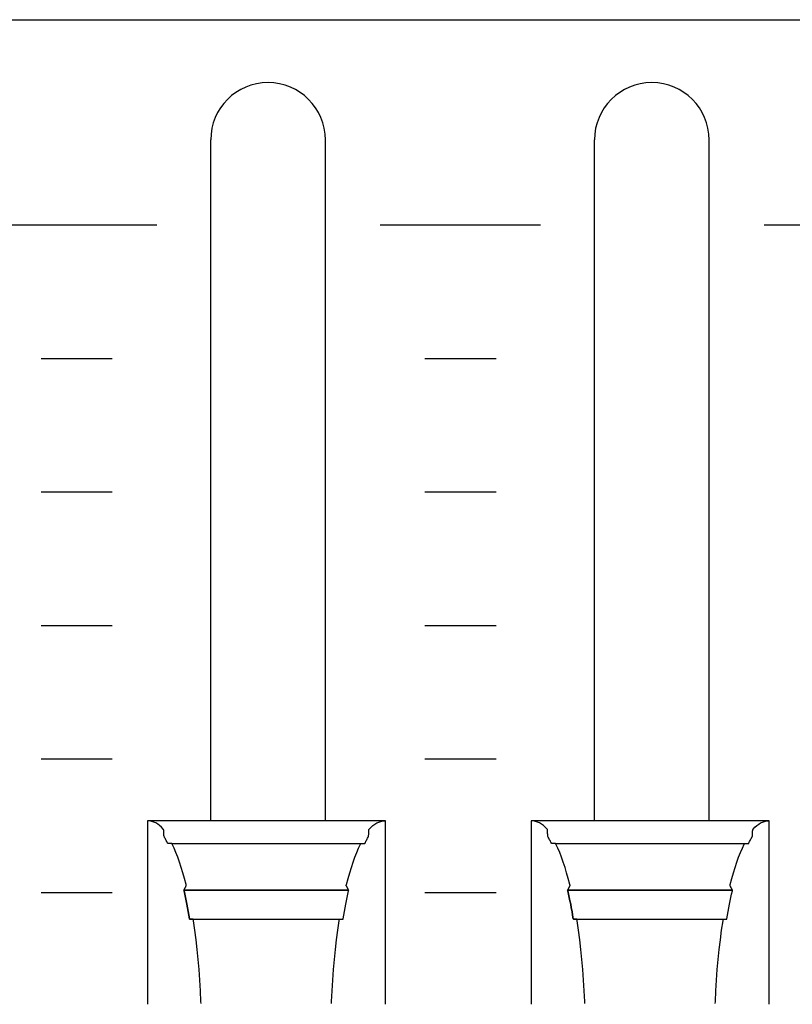
# Model space of a CAD drawing. Extents: x -445 to 455, y -688 to 650.
# Drawn here: x -221 to -200, y -443 to -415 of the extents above; entities that cross this region are included whole.
import ezdxf

# ---------------------------------------------------------------- set-up
doc = ezdxf.new("R2010")
doc.units = 0
doc.header["$LTSCALE"] = 25.4
doc.layers.add('DATA', color=7, linetype='CONTINUOUS')

msp = doc.modelspace()

# ---------------------------------------------------------------- linework, layer by layer
at = {"layer": 'DATA', "color": 7, "linetype": 'CONTINUOUS'}
for p, q in [((-216.026, -437.745), (-216.026, -418.615)), ((-212.806, -437.745), (-212.806, -418.615)), ((-205.246, -437.745), (-205.246, -418.615)), ((-202.026, -437.745), (-202.026, -418.615)), ((-222.042, -421.005), (-217.542, -421.005)), ((-211.262, -421.005), (-206.762, -421.005)), ((-200.482, -421.005), (-195.982, -421.005)), ((-220.792, -424.755), (-218.792, -424.755)), ((-210.012, -424.755), (-208.012, -424.755)), ((-220.792, -428.505), (-218.792, -428.505)), ((-210.012, -428.505), (-208.012, -428.505)), ((-220.792, -432.255), (-218.792, -432.255)), ((-210.012, -432.255), (-208.012, -432.255)), ((-220.792, -436.005), (-218.792, -436.005)), ((-210.012, -436.005), (-208.012, -436.005)), ((-211.12, -437.745), (-217.803, -437.745)), ((-200.34, -437.745), (-207.023, -437.745)), ((-217.126, -438.374), (-211.808, -438.374)), ((-206.346, -438.374), (-201.028, -438.374)), ((-216.78, -439.691), (-212.15, -439.691)), ((-206, -439.691), (-201.37, -439.691)), ((-220.792, -439.755), (-218.792, -439.755)), ((-210.012, -439.755), (-208.012, -439.755))]:
    msp.add_line(p, q, dxfattribs=at)
at = {"layer": 'DATA', "color": 7, "linetype": 'CONTINUOUS', "flags": 128}
msp.add_lwpolyline([(-324.58, -418.24, -0.414214), (-321.58, -415.24), (86, -415.24, -0.414214), (89, -418.24), (89, -468.74, -0.414214), (86, -471.74), (-321.58, -471.74, -0.414214), (-324.58, -468.74)], format="xyb", close=True, dxfattribs=at)
for points in [[(-216.297, -442.874), (-216.299, -442.821), (-216.314, -442.514), (-216.332, -442.215), (-216.353, -441.921), (-216.379, -441.635), (-216.407, -441.354), (-216.439, -441.081), (-216.475, -440.813), (-216.514, -440.552), (-216.514, -440.552), (-216.521, -440.508), (-216.521, -440.508), (-216.522, -440.508), (-216.524, -440.508), (-216.527, -440.508), (-216.529, -440.508), (-216.532, -440.508), (-216.536, -440.508), (-216.54, -440.508), (-216.545, -440.508), (-216.55, -440.508), (-216.555, -440.508), (-216.56, -440.508), (-216.566, -440.508), (-216.571, -440.508), (-216.577, -440.508), (-216.583, -440.508), (-216.589, -440.508), (-216.595, -440.508), (-216.601, -440.508), (-216.605, -440.508), (-216.609, -440.508), (-216.613, -440.508), (-216.616, -440.508), (-216.618, -440.508), (-216.62, -440.508), (-216.62, -440.508), (-216.62, -440.508), (-216.623, -440.49), (-216.64, -440.387), (-216.658, -440.285), (-216.677, -440.185), (-216.695, -440.086), (-216.715, -439.989), (-216.735, -439.894), (-216.755, -439.8), (-216.776, -439.707), (-216.776, -439.707), (-216.78, -439.691), (-216.78, -439.691), (-216.779, -439.69), (-216.778, -439.687), (-216.776, -439.684), (-216.774, -439.681), (-216.772, -439.676), (-216.769, -439.672), (-216.767, -439.666), (-216.763, -439.66), (-216.76, -439.654), (-216.756, -439.647), (-216.753, -439.64), (-216.749, -439.633), (-216.745, -439.625), (-216.741, -439.618), (-216.737, -439.61), (-216.733, -439.602), (-216.729, -439.594), (-216.725, -439.587), (-216.722, -439.581), (-216.719, -439.575), (-216.716, -439.57), (-216.714, -439.567), (-216.713, -439.564), (-216.711, -439.561), (-216.711, -439.561), (-216.711, -439.561), (-216.719, -439.531), (-216.763, -439.363), (-216.808, -439.202), (-216.854, -439.049), (-216.903, -438.903), (-216.953, -438.764), (-217.004, -438.633), (-217.057, -438.509), (-217.112, -438.393), (-217.112, -438.393), (-217.121, -438.374), (-217.121, -438.374), (-217.123, -438.374), (-217.125, -438.374), (-217.128, -438.374), (-217.131, -438.374), (-217.134, -438.374), (-217.139, -438.374), (-217.143, -438.374), (-217.149, -438.374), (-217.155, -438.374), (-217.16, -438.374), (-217.166, -438.374), (-217.173, -438.374), (-217.179, -438.374), (-217.186, -438.374), (-217.193, -438.374), (-217.2, -438.374), (-217.207, -438.374), (-217.213, -438.374), (-217.218, -438.374), (-217.223, -438.374), (-217.227, -438.374), (-217.231, -438.374), (-217.233, -438.374), (-217.235, -438.374), (-217.235, -438.374), (-217.235, -438.374), (-217.237, -438.37), (-217.249, -438.345), (-217.262, -438.321), (-217.274, -438.297), (-217.286, -438.273), (-217.298, -438.249), (-217.311, -438.226), (-217.323, -438.204), (-217.336, -438.182), (-217.336, -438.182), (-217.338, -438.178), (-217.338, -438.178), (-217.338, -438.175), (-217.338, -438.17), (-217.339, -438.164), (-217.339, -438.157), (-217.339, -438.149), (-217.34, -438.14), (-217.341, -438.129), (-217.341, -438.118), (-217.342, -438.106), (-217.342, -438.094), (-217.343, -438.083), (-217.344, -438.073), (-217.344, -438.062), (-217.345, -438.052), (-217.345, -438.042), (-217.346, -438.033), (-217.346, -438.024), (-217.347, -438.017), (-217.347, -438.01), (-217.347, -438.004), (-217.348, -437.999), (-217.348, -437.995), (-217.348, -437.991), (-217.348, -437.989), (-217.348, -437.989), (-217.348, -437.989), (-217.357, -437.978), (-217.409, -437.922), (-217.462, -437.874), (-217.516, -437.833), (-217.57, -437.8), (-217.625, -437.775), (-217.68, -437.757), (-217.736, -437.746), (-217.793, -437.743), (-217.793, -437.743), (-217.803, -437.743), (-217.803, -437.743), (-217.803, -437.782), (-217.803, -437.826), (-217.803, -437.876), (-217.803, -437.932), (-217.803, -437.993), (-217.803, -438.06), (-217.803, -438.132), (-217.803, -438.211), (-217.803, -438.291), (-217.803, -438.369), (-217.803, -438.446), (-217.803, -438.521), (-217.803, -438.594), (-217.803, -438.665), (-217.803, -438.735), (-217.803, -438.802), (-217.803, -438.87), (-217.803, -438.938), (-217.803, -439.008), (-217.803, -439.079), (-217.803, -439.151), (-217.803, -439.224), (-217.803, -439.298), (-217.803, -439.373), (-217.803, -439.449), (-217.803, -439.526), (-217.803, -439.603), (-217.803, -439.681), (-217.803, -439.76), (-217.803, -439.838), (-217.803, -439.918), (-217.803, -439.998), (-217.803, -440.078), (-217.803, -440.159), (-217.803, -440.239), (-217.803, -440.319), (-217.803, -440.4), (-217.803, -440.48), (-217.803, -440.56), (-217.803, -440.64), (-217.803, -440.721), (-217.803, -440.8), (-217.803, -440.879), (-217.803, -440.957), (-217.803, -441.035), (-217.803, -441.112), (-217.803, -441.189), (-217.803, -441.265), (-217.803, -441.34), (-217.803, -441.415), (-217.803, -441.488), (-217.803, -441.56), (-217.803, -441.63), (-217.803, -441.7), (-217.803, -441.769), (-217.803, -441.836), (-217.803, -441.902), (-217.803, -441.967), (-217.803, -442.029), (-217.803, -442.09), (-217.803, -442.15), (-217.803, -442.207), (-217.803, -442.263), (-217.803, -442.318), (-217.803, -442.37), (-217.803, -442.42), (-217.803, -442.468), (-217.803, -442.514), (-217.803, -442.557), (-217.803, -442.598), (-217.803, -442.637), (-217.803, -442.674), (-217.803, -442.709), (-217.803, -442.741), (-217.803, -442.772), (-217.803, -442.8), (-217.803, -442.827), (-217.803, -442.852), (-217.803, -442.875), (-217.803, -442.895), (-217.803, -442.895), (-217.803, -442.895)], [(-212.632, -442.873), (-212.631, -442.819), (-212.616, -442.513), (-212.598, -442.214), (-212.576, -441.921), (-212.551, -441.634), (-212.522, -441.354), (-212.49, -441.08), (-212.455, -440.813), (-212.416, -440.552), (-212.416, -440.552), (-212.409, -440.508), (-212.409, -440.508), (-212.407, -440.508), (-212.404, -440.508), (-212.401, -440.508), (-212.398, -440.508), (-212.393, -440.508), (-212.388, -440.508), (-212.383, -440.508), (-212.377, -440.508), (-212.371, -440.508), (-212.365, -440.508), (-212.359, -440.508), (-212.353, -440.508), (-212.348, -440.508), (-212.343, -440.508), (-212.338, -440.508), (-212.333, -440.508), (-212.328, -440.508), (-212.324, -440.508), (-212.321, -440.508), (-212.317, -440.508), (-212.315, -440.508), (-212.313, -440.508), (-212.311, -440.508), (-212.31, -440.508), (-212.31, -440.508), (-212.31, -440.508), (-212.307, -440.49), (-212.289, -440.387), (-212.272, -440.285), (-212.253, -440.185), (-212.234, -440.086), (-212.215, -439.989), (-212.195, -439.894), (-212.175, -439.8), (-212.154, -439.707), (-212.154, -439.707), (-212.15, -439.691), (-212.15, -439.691), (-212.151, -439.69), (-212.152, -439.687), (-212.154, -439.684), (-212.155, -439.681), (-212.158, -439.676), (-212.16, -439.672), (-212.163, -439.666), (-212.166, -439.66), (-212.17, -439.654), (-212.173, -439.647), (-212.177, -439.64), (-212.181, -439.633), (-212.185, -439.625), (-212.189, -439.618), (-212.193, -439.61), (-212.197, -439.602), (-212.201, -439.594), (-212.205, -439.587), (-212.208, -439.581), (-212.211, -439.575), (-212.214, -439.57), (-212.216, -439.567), (-212.217, -439.564), (-212.218, -439.561), (-212.218, -439.561), (-212.218, -439.561), (-212.211, -439.531), (-212.167, -439.363), (-212.122, -439.202), (-212.075, -439.049), (-212.027, -438.903), (-211.977, -438.764), (-211.926, -438.633), (-211.873, -438.509), (-211.818, -438.393), (-211.818, -438.393), (-211.808, -438.374), (-211.808, -438.374), (-211.806, -438.374), (-211.803, -438.374), (-211.8, -438.374), (-211.796, -438.374), (-211.791, -438.374), (-211.785, -438.374), (-211.779, -438.374), (-211.772, -438.374), (-211.765, -438.374), (-211.758, -438.374), (-211.751, -438.374), (-211.745, -438.374), (-211.739, -438.374), (-211.733, -438.374), (-211.727, -438.374), (-211.721, -438.374), (-211.716, -438.374), (-211.711, -438.374), (-211.707, -438.374), (-211.703, -438.374), (-211.7, -438.374), (-211.698, -438.374), (-211.696, -438.374), (-211.695, -438.374), (-211.695, -438.374), (-211.695, -438.374), (-211.692, -438.37), (-211.68, -438.345), (-211.668, -438.321), (-211.656, -438.297), (-211.644, -438.273), (-211.631, -438.249), (-211.619, -438.226), (-211.606, -438.204), (-211.594, -438.182), (-211.594, -438.182), (-211.592, -438.178), (-211.592, -438.178), (-211.592, -438.175), (-211.591, -438.17), (-211.591, -438.164), (-211.591, -438.157), (-211.59, -438.149), (-211.59, -438.14), (-211.589, -438.129), (-211.589, -438.118), (-211.588, -438.106), (-211.587, -438.094), (-211.587, -438.083), (-211.586, -438.073), (-211.586, -438.062), (-211.585, -438.052), (-211.585, -438.042), (-211.584, -438.033), (-211.584, -438.024), (-211.583, -438.017), (-211.583, -438.01), (-211.582, -438.004), (-211.582, -437.999), (-211.582, -437.995), (-211.582, -437.991), (-211.582, -437.989), (-211.582, -437.989), (-211.582, -437.989), (-211.572, -437.978), (-211.52, -437.922), (-211.468, -437.874), (-211.414, -437.833), (-211.36, -437.8), (-211.305, -437.775), (-211.25, -437.757), (-211.194, -437.746), (-211.137, -437.743), (-211.137, -437.743), (-211.127, -437.743), (-211.127, -437.743), (-211.127, -437.782), (-211.127, -437.826), (-211.127, -437.876), (-211.127, -437.932), (-211.127, -437.993), (-211.127, -438.06), (-211.127, -438.132), (-211.127, -438.211), (-211.127, -438.291), (-211.127, -438.369), (-211.127, -438.446), (-211.127, -438.521), (-211.127, -438.594), (-211.127, -438.665), (-211.127, -438.735), (-211.127, -438.802), (-211.127, -438.87), (-211.127, -438.938), (-211.127, -439.008), (-211.127, -439.079), (-211.127, -439.151), (-211.127, -439.224), (-211.127, -439.298), (-211.127, -439.373), (-211.127, -439.449), (-211.127, -439.526), (-211.127, -439.603), (-211.127, -439.681), (-211.127, -439.76), (-211.127, -439.838), (-211.127, -439.918), (-211.127, -439.998), (-211.127, -440.078), (-211.127, -440.159), (-211.127, -440.239), (-211.127, -440.319), (-211.127, -440.4), (-211.127, -440.48), (-211.127, -440.56), (-211.127, -440.64), (-211.127, -440.721), (-211.127, -440.8), (-211.127, -440.879), (-211.127, -440.957), (-211.127, -441.035), (-211.127, -441.112), (-211.127, -441.189), (-211.127, -441.265), (-211.127, -441.34), (-211.127, -441.415), (-211.127, -441.488), (-211.127, -441.56), (-211.127, -441.63), (-211.127, -441.7), (-211.127, -441.769), (-211.127, -441.836), (-211.127, -441.902), (-211.127, -441.967), (-211.127, -442.029), (-211.127, -442.09), (-211.127, -442.15), (-211.127, -442.207), (-211.127, -442.263), (-211.127, -442.318), (-211.127, -442.37), (-211.127, -442.42), (-211.127, -442.468), (-211.127, -442.514), (-211.127, -442.557), (-211.127, -442.598), (-211.127, -442.637), (-211.127, -442.674), (-211.127, -442.709), (-211.127, -442.741), (-211.127, -442.772), (-211.127, -442.8), (-211.127, -442.827), (-211.127, -442.852), (-211.127, -442.875), (-211.127, -442.895), (-211.127, -442.895), (-211.127, -442.895)], [(-205.517, -442.874), (-205.519, -442.821), (-205.534, -442.514), (-205.552, -442.215), (-205.573, -441.921), (-205.599, -441.635), (-205.627, -441.354), (-205.659, -441.081), (-205.695, -440.813), (-205.734, -440.552), (-205.734, -440.552), (-205.741, -440.508), (-205.741, -440.508), (-205.742, -440.508), (-205.744, -440.508), (-205.747, -440.508), (-205.749, -440.508), (-205.752, -440.508), (-205.756, -440.508), (-205.76, -440.508), (-205.765, -440.508), (-205.77, -440.508), (-205.775, -440.508), (-205.78, -440.508), (-205.786, -440.508), (-205.791, -440.508), (-205.797, -440.508), (-205.803, -440.508), (-205.809, -440.508), (-205.815, -440.508), (-205.821, -440.508), (-205.825, -440.508), (-205.829, -440.508), (-205.833, -440.508), (-205.836, -440.508), (-205.838, -440.508), (-205.84, -440.508), (-205.84, -440.508), (-205.84, -440.508), (-205.843, -440.49), (-205.86, -440.387), (-205.878, -440.285), (-205.897, -440.185), (-205.915, -440.086), (-205.935, -439.989), (-205.955, -439.894), (-205.975, -439.8), (-205.996, -439.707), (-205.996, -439.707), (-206, -439.691), (-206, -439.691), (-205.999, -439.69), (-205.998, -439.687), (-205.996, -439.684), (-205.994, -439.681), (-205.992, -439.676), (-205.989, -439.672), (-205.987, -439.666), (-205.983, -439.66), (-205.98, -439.654), (-205.976, -439.647), (-205.973, -439.64), (-205.969, -439.633), (-205.965, -439.625), (-205.961, -439.618), (-205.957, -439.61), (-205.953, -439.602), (-205.949, -439.594), (-205.945, -439.587), (-205.942, -439.581), (-205.939, -439.575), (-205.936, -439.57), (-205.934, -439.567), (-205.933, -439.564), (-205.931, -439.561), (-205.931, -439.561), (-205.931, -439.561), (-205.939, -439.531), (-205.983, -439.363), (-206.028, -439.202), (-206.074, -439.049), (-206.123, -438.903), (-206.173, -438.764), (-206.224, -438.633), (-206.277, -438.509), (-206.332, -438.393), (-206.332, -438.393), (-206.341, -438.374), (-206.341, -438.374), (-206.343, -438.374), (-206.345, -438.374), (-206.348, -438.374), (-206.351, -438.374), (-206.354, -438.374), (-206.359, -438.374), (-206.363, -438.374), (-206.369, -438.374), (-206.375, -438.374), (-206.38, -438.374), (-206.386, -438.374), (-206.393, -438.374), (-206.399, -438.374), (-206.406, -438.374), (-206.413, -438.374), (-206.42, -438.374), (-206.427, -438.374), (-206.433, -438.374), (-206.438, -438.374), (-206.443, -438.374), (-206.447, -438.374), (-206.451, -438.374), (-206.453, -438.374), (-206.455, -438.374), (-206.455, -438.374), (-206.455, -438.374), (-206.457, -438.37), (-206.469, -438.345), (-206.482, -438.321), (-206.494, -438.297), (-206.506, -438.273), (-206.518, -438.249), (-206.531, -438.226), (-206.543, -438.204), (-206.556, -438.182), (-206.556, -438.182), (-206.558, -438.178), (-206.558, -438.178), (-206.558, -438.175), (-206.558, -438.17), (-206.559, -438.164), (-206.559, -438.157), (-206.559, -438.149), (-206.56, -438.14), (-206.561, -438.129), (-206.561, -438.118), (-206.562, -438.106), (-206.562, -438.094), (-206.563, -438.083), (-206.564, -438.073), (-206.564, -438.062), (-206.565, -438.052), (-206.565, -438.042), (-206.566, -438.033), (-206.566, -438.024), (-206.567, -438.017), (-206.567, -438.01), (-206.567, -438.004), (-206.568, -437.999), (-206.568, -437.995), (-206.568, -437.991), (-206.568, -437.989), (-206.568, -437.989), (-206.568, -437.989), (-206.577, -437.978), (-206.629, -437.922), (-206.682, -437.874), (-206.736, -437.833), (-206.79, -437.8), (-206.845, -437.775), (-206.9, -437.757), (-206.956, -437.746), (-207.013, -437.743), (-207.013, -437.743), (-207.023, -437.743), (-207.023, -437.743), (-207.023, -437.782), (-207.023, -437.826), (-207.023, -437.876), (-207.023, -437.932), (-207.023, -437.993), (-207.023, -438.06), (-207.023, -438.132), (-207.023, -438.211), (-207.023, -438.291), (-207.023, -438.369), (-207.023, -438.446), (-207.023, -438.521), (-207.023, -438.594), (-207.023, -438.665), (-207.023, -438.735), (-207.023, -438.802), (-207.023, -438.87), (-207.023, -438.938), (-207.023, -439.008), (-207.023, -439.079), (-207.023, -439.151), (-207.023, -439.224), (-207.023, -439.298), (-207.023, -439.373), (-207.023, -439.449), (-207.023, -439.526), (-207.023, -439.603), (-207.023, -439.681), (-207.023, -439.76), (-207.023, -439.838), (-207.023, -439.918), (-207.023, -439.998), (-207.023, -440.078), (-207.023, -440.159), (-207.023, -440.239), (-207.023, -440.319), (-207.023, -440.4), (-207.023, -440.48), (-207.023, -440.56), (-207.023, -440.64), (-207.023, -440.721), (-207.023, -440.8), (-207.023, -440.879), (-207.023, -440.957), (-207.023, -441.035), (-207.023, -441.112), (-207.023, -441.189), (-207.023, -441.265), (-207.023, -441.34), (-207.023, -441.415), (-207.023, -441.488), (-207.023, -441.56), (-207.023, -441.63), (-207.023, -441.7), (-207.023, -441.769), (-207.023, -441.836), (-207.023, -441.902), (-207.023, -441.967), (-207.023, -442.029), (-207.023, -442.09), (-207.023, -442.15), (-207.023, -442.207), (-207.023, -442.263), (-207.023, -442.318), (-207.023, -442.37), (-207.023, -442.42), (-207.023, -442.468), (-207.023, -442.514), (-207.023, -442.557), (-207.023, -442.598), (-207.023, -442.637), (-207.023, -442.674), (-207.023, -442.709), (-207.023, -442.741), (-207.023, -442.772), (-207.023, -442.8), (-207.023, -442.827), (-207.023, -442.852), (-207.023, -442.875), (-207.023, -442.895), (-207.023, -442.895), (-207.023, -442.895)], [(-201.852, -442.873), (-201.851, -442.819), (-201.836, -442.513), (-201.818, -442.214), (-201.796, -441.921), (-201.771, -441.634), (-201.742, -441.354), (-201.71, -441.08), (-201.675, -440.813), (-201.636, -440.552), (-201.636, -440.552), (-201.629, -440.508), (-201.629, -440.508), (-201.627, -440.508), (-201.624, -440.508), (-201.621, -440.508), (-201.618, -440.508), (-201.613, -440.508), (-201.608, -440.508), (-201.603, -440.508), (-201.597, -440.508), (-201.591, -440.508), (-201.585, -440.508), (-201.579, -440.508), (-201.573, -440.508), (-201.568, -440.508), (-201.563, -440.508), (-201.558, -440.508), (-201.553, -440.508), (-201.548, -440.508), (-201.544, -440.508), (-201.541, -440.508), (-201.537, -440.508), (-201.535, -440.508), (-201.533, -440.508), (-201.531, -440.508), (-201.53, -440.508), (-201.53, -440.508), (-201.53, -440.508), (-201.527, -440.49), (-201.509, -440.387), (-201.492, -440.285), (-201.473, -440.185), (-201.454, -440.086), (-201.435, -439.989), (-201.415, -439.894), (-201.395, -439.8), (-201.374, -439.707), (-201.374, -439.707), (-201.37, -439.691), (-201.37, -439.691), (-201.371, -439.69), (-201.372, -439.687), (-201.374, -439.684), (-201.375, -439.681), (-201.378, -439.676), (-201.38, -439.672), (-201.383, -439.666), (-201.386, -439.66), (-201.39, -439.654), (-201.393, -439.647), (-201.397, -439.64), (-201.401, -439.633), (-201.405, -439.625), (-201.409, -439.618), (-201.413, -439.61), (-201.417, -439.602), (-201.421, -439.594), (-201.425, -439.587), (-201.428, -439.581), (-201.431, -439.575), (-201.434, -439.57), (-201.436, -439.567), (-201.437, -439.564), (-201.438, -439.561), (-201.438, -439.561), (-201.438, -439.561), (-201.431, -439.531), (-201.387, -439.363), (-201.342, -439.202), (-201.295, -439.049), (-201.247, -438.903), (-201.197, -438.764), (-201.146, -438.633), (-201.093, -438.509), (-201.038, -438.393), (-201.038, -438.393), (-201.028, -438.374), (-201.028, -438.374), (-201.026, -438.374), (-201.023, -438.374), (-201.02, -438.374), (-201.016, -438.374), (-201.011, -438.374), (-201.005, -438.374), (-200.999, -438.374), (-200.992, -438.374), (-200.985, -438.374), (-200.978, -438.374), (-200.971, -438.374), (-200.965, -438.374), (-200.959, -438.374), (-200.953, -438.374), (-200.947, -438.374), (-200.941, -438.374), (-200.936, -438.374), (-200.931, -438.374), (-200.927, -438.374), (-200.923, -438.374), (-200.92, -438.374), (-200.918, -438.374), (-200.916, -438.374), (-200.915, -438.374), (-200.915, -438.374), (-200.915, -438.374), (-200.912, -438.37), (-200.9, -438.345), (-200.888, -438.321), (-200.876, -438.297), (-200.864, -438.273), (-200.851, -438.249), (-200.839, -438.226), (-200.826, -438.204), (-200.814, -438.182), (-200.814, -438.182), (-200.812, -438.178), (-200.812, -438.178), (-200.812, -438.175), (-200.811, -438.17), (-200.811, -438.164), (-200.811, -438.157), (-200.81, -438.149), (-200.81, -438.14), (-200.809, -438.129), (-200.809, -438.118), (-200.808, -438.106), (-200.807, -438.094), (-200.807, -438.083), (-200.806, -438.073), (-200.806, -438.062), (-200.805, -438.052), (-200.805, -438.042), (-200.804, -438.033), (-200.804, -438.024), (-200.803, -438.017), (-200.803, -438.01), (-200.802, -438.004), (-200.802, -437.999), (-200.802, -437.995), (-200.802, -437.991), (-200.802, -437.989), (-200.802, -437.989), (-200.802, -437.989), (-200.792, -437.978), (-200.74, -437.922), (-200.688, -437.874), (-200.634, -437.833), (-200.58, -437.8), (-200.525, -437.775), (-200.47, -437.757), (-200.414, -437.746), (-200.357, -437.743), (-200.357, -437.743), (-200.347, -437.743), (-200.347, -437.743), (-200.347, -437.782), (-200.347, -437.826), (-200.347, -437.876), (-200.347, -437.932), (-200.347, -437.993), (-200.347, -438.06), (-200.347, -438.132), (-200.347, -438.211), (-200.347, -438.291), (-200.347, -438.369), (-200.347, -438.446), (-200.347, -438.521), (-200.347, -438.594), (-200.347, -438.665), (-200.347, -438.735), (-200.347, -438.802), (-200.347, -438.87), (-200.347, -438.938), (-200.347, -439.008), (-200.347, -439.079), (-200.347, -439.151), (-200.347, -439.224), (-200.347, -439.298), (-200.347, -439.373), (-200.347, -439.449), (-200.347, -439.526), (-200.347, -439.603), (-200.347, -439.681), (-200.347, -439.76), (-200.347, -439.838), (-200.347, -439.918), (-200.347, -439.998), (-200.347, -440.078), (-200.347, -440.159), (-200.347, -440.239), (-200.347, -440.319), (-200.347, -440.4), (-200.347, -440.48), (-200.347, -440.56), (-200.347, -440.64), (-200.347, -440.721), (-200.347, -440.8), (-200.347, -440.879), (-200.347, -440.957), (-200.347, -441.035), (-200.347, -441.112), (-200.347, -441.189), (-200.347, -441.265), (-200.347, -441.34), (-200.347, -441.415), (-200.347, -441.488), (-200.347, -441.56), (-200.347, -441.63), (-200.347, -441.7), (-200.347, -441.769), (-200.347, -441.836), (-200.347, -441.902), (-200.347, -441.967), (-200.347, -442.029), (-200.347, -442.09), (-200.347, -442.15), (-200.347, -442.207), (-200.347, -442.263), (-200.347, -442.318), (-200.347, -442.37), (-200.347, -442.42), (-200.347, -442.468), (-200.347, -442.514), (-200.347, -442.557), (-200.347, -442.598), (-200.347, -442.637), (-200.347, -442.674), (-200.347, -442.709), (-200.347, -442.741), (-200.347, -442.772), (-200.347, -442.8), (-200.347, -442.827), (-200.347, -442.852), (-200.347, -442.875), (-200.347, -442.895), (-200.347, -442.895), (-200.347, -442.895)], [(-216.78, -439.691), (-216.776, -439.707), (-216.755, -439.8), (-216.735, -439.894), (-216.715, -439.989), (-216.695, -440.086), (-216.677, -440.185), (-216.658, -440.285), (-216.64, -440.387), (-216.623, -440.49), (-216.623, -440.49), (-216.62, -440.508), (-216.62, -440.508), (-216.588, -440.508), (-216.551, -440.508), (-216.509, -440.508), (-216.462, -440.508), (-216.411, -440.508), (-216.355, -440.508), (-216.294, -440.508), (-216.229, -440.508), (-216.162, -440.508), (-216.096, -440.508), (-216.032, -440.508), (-215.969, -440.508), (-215.908, -440.508), (-215.848, -440.508), (-215.79, -440.508), (-215.733, -440.508), (-215.677, -440.508), (-215.619, -440.508), (-215.561, -440.508), (-215.502, -440.508), (-215.442, -440.508), (-215.381, -440.508), (-215.318, -440.508), (-215.255, -440.508), (-215.192, -440.508), (-215.128, -440.508), (-215.063, -440.508), (-214.998, -440.508), (-214.932, -440.508), (-214.866, -440.508), (-214.8, -440.508), (-214.733, -440.508), (-214.665, -440.508), (-214.598, -440.508), (-214.531, -440.508), (-214.464, -440.508), (-214.396, -440.508), (-214.329, -440.508), (-214.262, -440.508), (-214.195, -440.508), (-214.128, -440.508), (-214.061, -440.508), (-213.995, -440.508), (-213.93, -440.508), (-213.865, -440.508), (-213.8, -440.508), (-213.736, -440.508), (-213.672, -440.508), (-213.609, -440.508), (-213.547, -440.508), (-213.486, -440.508), (-213.426, -440.508), (-213.366, -440.508), (-213.308, -440.508), (-213.251, -440.508), (-213.194, -440.508), (-213.139, -440.508), (-213.085, -440.508), (-213.032, -440.508), (-212.981, -440.508), (-212.932, -440.508), (-212.883, -440.508), (-212.836, -440.508), (-212.791, -440.508), (-212.747, -440.508), (-212.705, -440.508), (-212.665, -440.508), (-212.627, -440.508), (-212.591, -440.508), (-212.556, -440.508), (-212.523, -440.508), (-212.493, -440.508), (-212.464, -440.508), (-212.436, -440.508), (-212.411, -440.508), (-212.387, -440.508), (-212.364, -440.508), (-212.344, -440.508), (-212.325, -440.508), (-212.307, -440.508), (-212.307, -440.508), (-212.307, -440.508), (-212.305, -440.49), (-212.287, -440.387), (-212.27, -440.285), (-212.251, -440.185), (-212.233, -440.086), (-212.213, -439.989), (-212.194, -439.894), (-212.174, -439.8), (-212.153, -439.707), (-212.153, -439.707), (-212.149, -439.691), (-212.149, -439.691), (-212.184, -439.691), (-212.224, -439.691), (-212.269, -439.691), (-212.319, -439.691), (-212.374, -439.691), (-212.434, -439.691), (-212.499, -439.691), (-212.569, -439.691), (-212.641, -439.691), (-212.712, -439.691), (-212.781, -439.691), (-212.848, -439.691), (-212.914, -439.691), (-212.978, -439.691), (-213.04, -439.691), (-213.101, -439.691), (-213.162, -439.691), (-213.223, -439.691), (-213.286, -439.691), (-213.35, -439.691), (-213.414, -439.691), (-213.48, -439.691), (-213.547, -439.691), (-213.614, -439.691), (-213.683, -439.691), (-213.752, -439.691), (-213.821, -439.691), (-213.891, -439.691), (-213.961, -439.691), (-214.032, -439.691), (-214.104, -439.691), (-214.176, -439.691), (-214.248, -439.691), (-214.32, -439.691), (-214.392, -439.691), (-214.464, -439.691), (-214.537, -439.691), (-214.609, -439.691), (-214.681, -439.691), (-214.753, -439.691), (-214.825, -439.691), (-214.897, -439.691), (-214.968, -439.691), (-215.038, -439.691), (-215.108, -439.691), (-215.177, -439.691), (-215.246, -439.691), (-215.315, -439.691), (-215.382, -439.691), (-215.449, -439.691), (-215.515, -439.691), (-215.579, -439.691), (-215.643, -439.691), (-215.706, -439.691), (-215.767, -439.691), (-215.828, -439.691), (-215.887, -439.691), (-215.945, -439.691), (-216.001, -439.691), (-216.056, -439.691), (-216.11, -439.691), (-216.161, -439.691), (-216.212, -439.691), (-216.261, -439.691), (-216.308, -439.691), (-216.353, -439.691), (-216.396, -439.691), (-216.437, -439.691), (-216.476, -439.691), (-216.513, -439.691), (-216.548, -439.691), (-216.581, -439.691), (-216.612, -439.691), (-216.641, -439.691), (-216.669, -439.691), (-216.695, -439.691), (-216.719, -439.691), (-216.741, -439.691), (-216.761, -439.691), (-216.78, -439.691), (-216.78, -439.691), (-216.78, -439.691)], [(-206, -439.691), (-205.996, -439.707), (-205.975, -439.8), (-205.955, -439.894), (-205.935, -439.989), (-205.915, -440.086), (-205.897, -440.185), (-205.878, -440.285), (-205.86, -440.387), (-205.843, -440.49), (-205.843, -440.49), (-205.84, -440.508), (-205.84, -440.508), (-205.808, -440.508), (-205.771, -440.508), (-205.729, -440.508), (-205.682, -440.508), (-205.631, -440.508), (-205.575, -440.508), (-205.514, -440.508), (-205.449, -440.508), (-205.382, -440.508), (-205.316, -440.508), (-205.252, -440.508), (-205.189, -440.508), (-205.128, -440.508), (-205.068, -440.508), (-205.01, -440.508), (-204.953, -440.508), (-204.897, -440.508), (-204.839, -440.508), (-204.781, -440.508), (-204.722, -440.508), (-204.662, -440.508), (-204.601, -440.508), (-204.538, -440.508), (-204.475, -440.508), (-204.412, -440.508), (-204.348, -440.508), (-204.283, -440.508), (-204.218, -440.508), (-204.152, -440.508), (-204.086, -440.508), (-204.02, -440.508), (-203.953, -440.508), (-203.885, -440.508), (-203.818, -440.508), (-203.751, -440.508), (-203.684, -440.508), (-203.616, -440.508), (-203.549, -440.508), (-203.482, -440.508), (-203.415, -440.508), (-203.348, -440.508), (-203.281, -440.508), (-203.215, -440.508), (-203.15, -440.508), (-203.085, -440.508), (-203.02, -440.508), (-202.956, -440.508), (-202.892, -440.508), (-202.829, -440.508), (-202.767, -440.508), (-202.706, -440.508), (-202.646, -440.508), (-202.586, -440.508), (-202.528, -440.508), (-202.471, -440.508), (-202.414, -440.508), (-202.359, -440.508), (-202.305, -440.508), (-202.252, -440.508), (-202.201, -440.508), (-202.152, -440.508), (-202.103, -440.508), (-202.056, -440.508), (-202.011, -440.508), (-201.967, -440.508), (-201.925, -440.508), (-201.885, -440.508), (-201.847, -440.508), (-201.811, -440.508), (-201.776, -440.508), (-201.743, -440.508), (-201.713, -440.508), (-201.684, -440.508), (-201.656, -440.508), (-201.631, -440.508), (-201.607, -440.508), (-201.584, -440.508), (-201.564, -440.508), (-201.545, -440.508), (-201.527, -440.508), (-201.527, -440.508), (-201.527, -440.508), (-201.525, -440.49), (-201.507, -440.387), (-201.49, -440.285), (-201.471, -440.185), (-201.453, -440.086), (-201.433, -439.989), (-201.414, -439.894), (-201.394, -439.8), (-201.373, -439.707), (-201.373, -439.707), (-201.369, -439.691), (-201.369, -439.691), (-201.404, -439.691), (-201.444, -439.691), (-201.489, -439.691), (-201.539, -439.691), (-201.594, -439.691), (-201.654, -439.691), (-201.719, -439.691), (-201.789, -439.691), (-201.861, -439.691), (-201.932, -439.691), (-202.001, -439.691), (-202.068, -439.691), (-202.134, -439.691), (-202.198, -439.691), (-202.26, -439.691), (-202.321, -439.691), (-202.382, -439.691), (-202.443, -439.691), (-202.506, -439.691), (-202.57, -439.691), (-202.634, -439.691), (-202.7, -439.691), (-202.767, -439.691), (-202.834, -439.691), (-202.903, -439.691), (-202.972, -439.691), (-203.041, -439.691), (-203.111, -439.691), (-203.181, -439.691), (-203.252, -439.691), (-203.324, -439.691), (-203.396, -439.691), (-203.468, -439.691), (-203.54, -439.691), (-203.612, -439.691), (-203.684, -439.691), (-203.757, -439.691), (-203.829, -439.691), (-203.901, -439.691), (-203.973, -439.691), (-204.045, -439.691), (-204.117, -439.691), (-204.188, -439.691), (-204.258, -439.691), (-204.328, -439.691), (-204.397, -439.691), (-204.466, -439.691), (-204.535, -439.691), (-204.602, -439.691), (-204.669, -439.691), (-204.735, -439.691), (-204.799, -439.691), (-204.863, -439.691), (-204.926, -439.691), (-204.987, -439.691), (-205.048, -439.691), (-205.107, -439.691), (-205.165, -439.691), (-205.221, -439.691), (-205.276, -439.691), (-205.33, -439.691), (-205.381, -439.691), (-205.432, -439.691), (-205.481, -439.691), (-205.528, -439.691), (-205.573, -439.691), (-205.616, -439.691), (-205.657, -439.691), (-205.696, -439.691), (-205.733, -439.691), (-205.768, -439.691), (-205.801, -439.691), (-205.832, -439.691), (-205.861, -439.691), (-205.889, -439.691), (-205.915, -439.691), (-205.939, -439.691), (-205.961, -439.691), (-205.981, -439.691), (-206, -439.691), (-206, -439.691), (-206, -439.691)]]:
    msp.add_lwpolyline(points, dxfattribs=at)
at = {"layer": 'DATA', "color": 7, "linetype": 'CONTINUOUS'}
for centre in [(-214.416, -418.615), (-203.636, -418.615)]:
    msp.add_arc(centre, 1.61, 0, 180, dxfattribs=at)

doc.saveas('drawing.dxf')
